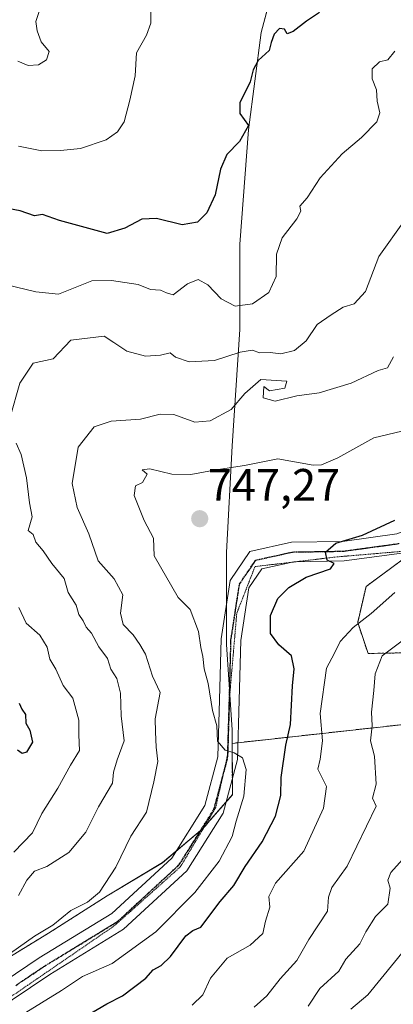
# Model space of a CAD drawing. Units: metres. Extents: x 597182 to 600626, y 4731429 to 4733791.
# Drawn here: x 599214 to 599296, y 4733453 to 4733670 of the extents above; entities that cross this region are included whole.
import ezdxf
from ezdxf.enums import TextEntityAlignment as Align

# ---------------------------------------------------------------- set-up
doc = ezdxf.new("R2010")
doc.units = ezdxf.units.M
doc.header["$MEASUREMENT"] = 0
for name, pattern in [('TRAZO_Y_PUNTO', [1, 0.5, -0.25, 0, -0.25]), ('TRAZOS', [0.75, 0.5, -0.25]), ('TRAZOS2', [0.375, 0.25, -0.125])]:
    doc.linetypes.add(name, pattern=pattern)
for name, color, linetype, lineweight in [('Arbolado forestal', 92, 'TRAZOS', 0), ('Arbolado forestal CxS', 92, 'Continuous', 0), ('Carátula', 7, 'Continuous', 5), ('Curva de nivel maestra', 36, 'Continuous', 30), ('Curva de nivel normal', 36, 'Continuous', 0), ('Entidad de ámbito territorial', 19, 'Continuous', 0), ('Entidad de ámbito territorial CxS', 92, 'Continuous', 0), ('Municipio', 9, 'Continuous', 13), ('Municipio CxS', 142, 'Continuous', 0), ('Pista no pavimentada', 254, 'Continuous', 13), ('Pista no pavimentada Cxs', 254, 'Continuous', 0), ('Pista pavimentada eje', 135, 'TRAZO_Y_PUNTO', 0), ('Punto de cota en terreno', 7, 'Continuous', 0), ('Ruta', 19, 'TRAZOS2', 30), ('Rótulo de punto de cota en terreno', 19, 'Continuous', 0), ('Vía pecuaria eje', 92, 'TRAZOS2', 0)]:
    doc.layers.add(name, color=color, linetype=linetype, lineweight=lineweight)
doc.styles.add('Arial', font='txt', dxfattribs={"height": 0.2})

# ---------------------------------------------------------------- blocks, each defined once
blk = doc.blocks.new('*U161')
at = {"layer": 'Curva de nivel normal', "color": 36, "linetype": 'Continuous', "lineweight": 0}
blk.add_polyline3d([(599251.74, 4733453.17, 755), (599254.1, 4733455.46, 755), (599255.8, 4733459.16, 755), (599259.41, 4733463.52, 755), (599264.47, 4733466.41, 755), (599267.28, 4733468.98, 755), (599267.86, 4733471.67, 755), (599268.86, 4733474.75, 755), (599268.64, 4733477.08, 755), (599270.09, 4733480, 755), (599276.3, 4733487.08, 755), (599280.61, 4733496.56, 755), (599281.27, 4733501.27, 755), (599279.41, 4733505.13, 755), (599279.94, 4733507.33, 755), (599280.42, 4733511.33, 755), (599279.88, 4733517.36, 755), (599281.33, 4733527.36, 755), (599283.1, 4733530.67, 755), (599284.33, 4733533.24, 755), (599287.18, 4733536.3, 755), (599291.13, 4733539.38, 755), (599296.36, 4733544.01, 755)], dxfattribs=at)
blk = doc.blocks.new('*U165')
at = {"layer": 'Curva de nivel normal', "color": 36, "linetype": 'Continuous', "lineweight": 0}
blk.add_polyline3d([(599301.46, 4733469, 770), (599290.37, 4733455.42, 770), (599286.65, 4733452.33, 770)], dxfattribs=at)
blk = doc.blocks.new('*U168')
at = {"layer": 'Curva de nivel normal', "color": 36, "linetype": 'Continuous', "lineweight": 0}
blk.add_polyline3d([(599297.99, 4733533.33, 760), (599293.54, 4733530.04, 760), (599292.01, 4733526.06, 760), (599291.73, 4733522.46, 760), (599291.18, 4733517.67, 760), (599291.35, 4733514.67, 760), (599291.01, 4733511.33, 760), (599291.86, 4733508, 760), (599292.23, 4733501.83, 760), (599291.42, 4733498.73, 760), (599292.27, 4733497, 760), (599285.88, 4733483.8, 760), (599282.51, 4733479.11, 760), (599281.76, 4733476.96, 760), (599281.52, 4733473.85, 760), (599277.38, 4733467.63, 760), (599274.74, 4733463, 760), (599271.09, 4733459, 760), (599268.2, 4733455.26, 760), (599265.36, 4733452.73, 760)], dxfattribs=at)
blk = doc.blocks.new('*U169')
at = {"layer": 'Curva de nivel normal', "color": 36, "linetype": 'Continuous', "lineweight": 0}
for points in [[(599213.55, 4733477.34, 735), (599215.35, 4733480.67, 735), (599217.06, 4733482.68, 735), (599219.72, 4733483.66, 735), (599224.61, 4733486.79, 735), (599228.35, 4733491.25, 735), (599231.15, 4733496.86, 735), (599234.17, 4733502.05, 735), (599234.46, 4733504.44, 735), (599235.25, 4733507.2, 735), (599236.8, 4733511.33, 735), (599236.14, 4733516.87, 735), (599235.99, 4733521.86, 735), (599235.15, 4733525.05, 735), (599233.87, 4733527.12, 735), (599233.07, 4733529.44, 735), (599231.16, 4733532.06, 735), (599229.55, 4733535.03, 735), (599228.39, 4733536.39, 735), (599227.72, 4733537.79, 735), (599226.79, 4733539.15, 735), (599226.21, 4733541.17, 735), (599224.48, 4733544, 735), (599223.54, 4733547.08, 735), (599220.86, 4733550.4, 735), (599218.91, 4733553.15, 735), (599217.32, 4733555.04, 735), (599216.73, 4733556.73, 735), (599215.64, 4733557.63, 735), (599216.51, 4733560.65, 735), (599215.91, 4733563.73, 735), (599215.24, 4733569.25, 735), (599214.12, 4733574.36, 735), (599213.02, 4733576.84, 735)], [(599211.66, 4733582.55, 735), (599213.79, 4733590.04, 735), (599216.74, 4733594.46, 735), (599221.12, 4733595.42, 735), (599225, 4733599.48, 735), (599232.37, 4733600.4, 735), (599234.53, 4733599.01, 735), (599237.33, 4733597.06, 735), (599241.45, 4733595.96, 735), (599244.8, 4733596.23, 735), (599246.88, 4733596.73, 735), (599248.09, 4733595.76, 735), (599251.05, 4733594.72, 735), (599256.67, 4733595.05, 735), (599262.27, 4733596.86, 735), (599264.91, 4733597.29, 735), (599266.66, 4733596.74, 735), (599268.93, 4733596.81, 735), (599271.25, 4733596.52, 735), (599274.28, 4733597.21, 735), (599276.8, 4733599.4, 735), (599279.23, 4733602.95, 735), (599282.36, 4733605.08, 735), (599284.97, 4733606.74, 735), (599287.36, 4733607.53, 735), (599289.92, 4733610.21, 735), (599292.84, 4733617.96, 735), (599298.5, 4733625.88, 735)]]:
    blk.add_polyline3d(points, dxfattribs=at)
blk = doc.blocks.new('*U173')
at = {"layer": 'Curva de nivel normal', "color": 36, "linetype": 'Continuous', "lineweight": 0}
blk.add_polyline3d([(599213.34, 4733660.89, 715), (599215.63, 4733659.97, 715), (599217.93, 4733660.13, 715), (599219.71, 4733661.17, 715), (599220.3, 4733663, 715), (599218.47, 4733665.14, 715), (599217.59, 4733667.59, 715), (599217.34, 4733669.63, 715), (599218.24, 4733672.24, 715)], dxfattribs=at)
blk = doc.blocks.new('*U174')
at = {"layer": 'Curva de nivel normal', "color": 36, "linetype": 'Continuous', "lineweight": 0}
for points in [[(599212.52, 4733486.86, 730), (599216.58, 4733491.07, 730), (599218.66, 4733495.35, 730), (599222.14, 4733500.91, 730), (599224.99, 4733505.97, 730), (599226.94, 4733509.24, 730), (599226.82, 4733512.7, 730), (599226.81, 4733515.88, 730), (599225.46, 4733520.75, 730), (599223.38, 4733523.55, 730), (599221.73, 4733527.15, 730), (599220.44, 4733529.3, 730), (599219.85, 4733531.98, 730), (599218.23, 4733534.59, 730), (599215.22, 4733537.27, 730), (599213.56, 4733540.71, 730)], [(599208.73, 4733612.18, 730), (599217.33, 4733610.16, 730), (599222.33, 4733609.66, 730), (599229.67, 4733612.54, 730), (599234, 4733612.66, 730), (599239.88, 4733611.78, 730), (599242.54, 4733610.63, 730), (599244.74, 4733610.48, 730), (599246.07, 4733609.95, 730), (599247.52, 4733609.52, 730), (599250.68, 4733611.88, 730), (599253.07, 4733612.83, 730), (599255.22, 4733611.7, 730), (599258.15, 4733608.63, 730), (599261.2, 4733607, 730), (599265, 4733607.52, 730), (599268.6, 4733610.03, 730), (599270.26, 4733613.5, 730), (599270.28, 4733618.42, 730), (599271.58, 4733622.02, 730), (599274.8, 4733626.23, 730), (599275.63, 4733627.89, 730), (599275.46, 4733629.02, 730), (599277.06, 4733630.84, 730), (599279.94, 4733635.21, 730), (599284.74, 4733640.48, 730), (599289, 4733644.09, 730), (599292.37, 4733647.54, 730), (599293.01, 4733649.51, 730), (599292.43, 4733652.1, 730), (599292.28, 4733654.59, 730), (599291.37, 4733656.99, 730), (599291.36, 4733659.25, 730), (599293, 4733660.79, 730), (599294.84, 4733661.22, 730), (599296.35, 4733663.11, 730)]]:
    blk.add_polyline3d(points, dxfattribs=at)
blk = doc.blocks.new('*U182')
at = {"layer": 'Curva de nivel normal', "color": 36, "linetype": 'Continuous', "lineweight": 0}
blk.add_polyline3d([(599213.54, 4733642.21, 720), (599218.67, 4733641.14, 720), (599222.79, 4733641.24, 720), (599227.17, 4733641.66, 720), (599232.79, 4733643.63, 720), (599235.28, 4733645.37, 720), (599236.8, 4733647.58, 720), (599238.05, 4733652.35, 720), (599239.16, 4733657.71, 720), (599239.45, 4733662.76, 720), (599241.66, 4733666.65, 720), (599242.63, 4733669.26, 720), (599242.66, 4733672.98, 720)], dxfattribs=at)
blk = doc.blocks.new('*U192')
at = {"layer": 'Curva de nivel normal', "color": 36, "linetype": 'Continuous', "lineweight": 0}
blk.add_polyline3d([(599211.75, 4733464.62, 740), (599217.01, 4733468.35, 740), (599221.09, 4733470.75, 740), (599225, 4733474, 740), (599228.67, 4733475.88, 740), (599231.37, 4733478.03, 740), (599234.97, 4733483.52, 740), (599238.21, 4733490.37, 740), (599241.66, 4733495.67, 740), (599243.3, 4733502.33, 740), (599244.18, 4733506.78, 740), (599243.85, 4733509.93, 740), (599243.66, 4733513.33, 740), (599243.62, 4733516.2, 740), (599244.68, 4733521.98, 740), (599243.02, 4733525.6, 740), (599241.45, 4733530.45, 740), (599240.23, 4733532.52, 740), (599238.74, 4733534.69, 740), (599236.56, 4733536.95, 740), (599236, 4733539.45, 740), (599236.45, 4733543.45, 740), (599234.58, 4733546.98, 740), (599231.07, 4733550.99, 740), (599229, 4733556.92, 740), (599226.42, 4733562.66, 740), (599225.34, 4733567.98, 740), (599226.63, 4733576, 740), (599230.14, 4733580.46, 740), (599233.91, 4733581.68, 740), (599240.33, 4733582.14, 740), (599244.67, 4733583.24, 740), (599247.67, 4733583.17, 740), (599252.33, 4733581.49, 740), (599255.67, 4733581.73, 740), (599260.33, 4733584.25, 740), (599263.33, 4733587.8, 740), (599266.87, 4733590.85, 740), (599272.56, 4733590.49, 740), (599272.16, 4733588.98, 740), (599268.74, 4733588.36, 740), (599267.52, 4733589.29, 740), (599267.33, 4733586.85, 740), (599270.04, 4733586.08, 740), (599274.76, 4733587.24, 740), (599279.67, 4733587.9, 740), (599286.76, 4733590.04, 740), (599292.7, 4733592.83, 740), (599294.72, 4733593.39, 740), (599296.02, 4733595.86, 740)], dxfattribs=at)
blk = doc.blocks.new('*U196')
at = {"layer": 'Curva de nivel normal', "color": 36, "linetype": 'Continuous', "lineweight": 0}
blk.add_polyline3d([(599299.44, 4733579.83, 745), (599291.75, 4733578.04, 745), (599283.78, 4733573.6, 745), (599280.23, 4733572.05, 745), (599278.37, 4733572.04, 745), (599270.62, 4733573.38, 745), (599263.23, 4733571.96, 745), (599257, 4733570.96, 745), (599251.46, 4733569.96, 745), (599247.27, 4733570.06, 745), (599242.43, 4733571.17, 745), (599240.73, 4733571.01, 745), (599241.85, 4733570.05, 745), (599240.8, 4733568.17, 745), (599239.23, 4733567.46, 745), (599238.94, 4733565.36, 745), (599241.14, 4733559.8, 745), (599243.24, 4733555.91, 745), (599243.35, 4733552.02, 745), (599248.64, 4733542.88, 745), (599251.33, 4733540.23, 745), (599253.15, 4733535.42, 745), (599253.62, 4733531.88, 745), (599254.07, 4733529.87, 745), (599254.4, 4733527.2, 745), (599255.28, 4733524, 745), (599256.2, 4733518, 745), (599257.14, 4733514.65, 745), (599257.35, 4733511.27, 745), (599258.98, 4733509.29, 745), (599261, 4733508.68, 745), (599262.8, 4733507.64, 745), (599263.63, 4733505.02, 745), (599263.11, 4733499.14, 745), (599261.39, 4733493.67, 745), (599260.52, 4733490.33, 745), (599257.68, 4733484.9, 745), (599252.34, 4733477.94, 745), (599243.76, 4733469.3, 745), (599234.12, 4733462.38, 745), (599227.63, 4733459.48, 745), (599223, 4733456.44, 745), (599214.18, 4733451, 745)], dxfattribs=at)
blk = doc.blocks.new('*U209')
at = {"layer": 'Curva de nivel normal', "color": 36, "linetype": 'Continuous', "lineweight": 0}
blk.add_polyline3d([(599277.26, 4733452.96, 765), (599279.81, 4733456.85, 765), (599284.04, 4733460.63, 765), (599285.57, 4733463.33, 765), (599288.63, 4733466.67, 765), (599289.96, 4733469.33, 765), (599292.09, 4733472.67, 765), (599294.8, 4733475.42, 765), (599295.34, 4733478.94, 765), (599294.79, 4733480.66, 765), (599295.44, 4733482.41, 765), (599298.02, 4733485.2, 765)], dxfattribs=at)
blk = doc.blocks.new('*U220')
at = {"layer": 'Curva de nivel maestra', "color": 36, "linetype": 'Continuous', "lineweight": 30}
for points in [[(599279.79, 4733671.64, 725), (599276.88, 4733669.69, 725), (599274, 4733667.43, 725), (599272.66, 4733666.89, 725), (599272.03, 4733667.92, 725), (599270.97, 4733668.07, 725), (599269.76, 4733666.87, 725), (599269.11, 4733665, 725), (599268.72, 4733663.26, 725), (599266.25, 4733661.07, 725), (599265.15, 4733659, 725), (599264.54, 4733656.33, 725), (599262.26, 4733651.77, 725), (599262.24, 4733649.41, 725), (599264.11, 4733646.77, 725), (599262.13, 4733643.23, 725), (599259.34, 4733640.4, 725), (599257.94, 4733637.17, 725), (599256.82, 4733631.53, 725), (599255, 4733627.56, 725), (599252.89, 4733625.5, 725), (599249.55, 4733624.9, 725), (599243.89, 4733626.32, 725), (599240.67, 4733626.15, 725), (599236.93, 4733624.13, 725), (599233.05, 4733622.99, 725), (599222.54, 4733625.86, 725), (599218.83, 4733627.19, 725), (599217, 4733626.86, 725), (599213.9, 4733627.94, 725), (599210.39, 4733628.66, 725)], [(599213.64, 4733519.64, 725), (599214.28, 4733518.28, 725), (599215.08, 4733517.12, 725), (599215.1, 4733515.24, 725), (599216.04, 4733513.72, 725), (599216.63, 4733511.09, 725), (599215.26, 4733508.85, 725), (599214.34, 4733508.58, 725), (599213.31, 4733509.28, 725)]]:
    blk.add_polyline3d(points, dxfattribs=at)
blk = doc.blocks.new('*U221')
at = {"layer": 'Curva de nivel maestra', "color": 36, "linetype": 'Continuous', "lineweight": 30}
blk.add_polyline3d([(599228.71, 4733450.96, 750), (599232.94, 4733453.5, 750), (599236.41, 4733455.21, 750), (599241.53, 4733459.12, 750), (599243.13, 4733460.96, 750), (599244.9, 4733461.9, 750), (599246.95, 4733463.87, 750), (599250.37, 4733468.43, 750), (599251.87, 4733469.58, 750), (599253.68, 4733470.35, 750), (599257.87, 4733475.98, 750), (599260.88, 4733479.48, 750), (599263.4, 4733483.73, 750), (599267.18, 4733489.1, 750), (599270.08, 4733494.75, 750), (599271.24, 4733499.35, 750), (599271.3, 4733503.29, 750), (599272.39, 4733510.39, 750), (599273.36, 4733514.91, 750), (599273.79, 4733523.43, 750), (599274.21, 4733527.2, 750), (599273.61, 4733530.06, 750), (599270.79, 4733532.45, 750), (599268.95, 4733534.99, 750), (599268.99, 4733538.94, 750), (599270.59, 4733542.67, 750), (599272.99, 4733545.06, 750), (599276.82, 4733547.39, 750), (599282.18, 4733549.16, 750), (599283, 4733550.34, 750), (599281.46, 4733551.09, 750), (599281.07, 4733552.83, 750), (599283.33, 4733554.86, 750), (599289.26, 4733556.61, 750), (599296.33, 4733559.9, 750)], dxfattribs=at)
blk = doc.blocks.new('5PATER')
at = {"layer": 'Carátula', "linetype": 'Continuous', "lineweight": 5}
h = blk.add_hatch(color=250, dxfattribs=at)
edge = h.paths.add_edge_path()
edge.add_ellipse((0, 0.01), major_axis=(-1.33, -1.34), ratio=0.999422, start_angle=0, end_angle=360)

msp = doc.modelspace()

# ---------------------------------------------------------------- linework, layer by layer
at = {"layer": 'Arbolado forestal', "color": 92, "linetype": 'TRAZOS', "lineweight": 0}
for points in [[(599302.34, 4733554.4, 751.54), (599290.01, 4733545.29, 752.32), (599288.17, 4733537.4, 754.9), (599290.45, 4733530.57, 758.97), (599302.19, 4733530.78, 761.38)], [(599302.34, 4733554.4, 751.54), (599290.01, 4733545.29, 752.32), (599288.17, 4733537.4, 754.9), (599290.45, 4733530.57, 758.97), (599302.19, 4733530.78, 761.38)], [(599307.75, 4733516, 764.92), (599261.81, 4733510.93, 745.3), (599260.54, 4733510.79, 745.13), (599260.58, 4733503.02, 744.62), (599260.6, 4733499.49, 744.4), (599259.22, 4733497.91, 744.32), (599254.31, 4733492.28, 743.83), (599254.03, 4733491.96, 743.81), (599253.62, 4733491.62, 743.77), (599248.21, 4733487.08, 743.29), (599245.18, 4733484.53, 742.85), (599233.02, 4733477.22, 740.79), (599220.11, 4733469.01, 740.58), (599208.08, 4733461.7, 740.24)], [(599307.75, 4733516, 764.92), (599261.81, 4733510.93, 745.3), (599260.54, 4733510.79, 745.13), (599260.58, 4733503.02, 744.62), (599260.6, 4733499.49, 744.4), (599259.22, 4733497.91, 744.32), (599254.31, 4733492.28, 743.83), (599254.03, 4733491.96, 743.81), (599253.62, 4733491.62, 743.77), (599248.21, 4733487.08, 743.29), (599245.18, 4733484.53, 742.85), (599233.02, 4733477.22, 740.79), (599220.11, 4733469.01, 740.58), (599208.08, 4733461.7, 740.24)]]:
    msp.add_polyline3d(points, dxfattribs=at)
at = {"layer": 'Arbolado forestal CxS', "color": 92, "linetype": 'Continuous', "lineweight": 0}
for points in [[(599436.18, 4733672.09, 758.32), (599427.95, 4733668.98, 757.79), (599419.96, 4733663.77, 757.64), (599410.53, 4733651.64, 757.48), (599401.4, 4733599.5, 761.48), (599375.15, 4733602.06, 755.56), (599368.46, 4733600.31, 754.89), (599358.71, 4733597.76, 753.51), (599352.99, 4733596.26, 752.26), (599303.9, 4733555.56, 751.72), (599290.01, 4733545.29, 752.32), (599288.17, 4733537.4, 754.9), (599290.45, 4733530.57, 758.97), (599302.19, 4733530.78, 761.38), (599312.68, 4733524.08, 764.66), (599307.75, 4733516, 764.92), (599260.54, 4733510.79, 745.13), (599260.6, 4733499.49, 744.4), (599254.03, 4733491.96, 743.81), (599245.18, 4733484.53, 742.85), (599233.02, 4733477.22, 740.79), (599220.11, 4733469.01, 740.58), (599208.08, 4733461.7, 740.24)], [(599302.19, 4733530.78, 761.38), (599290.45, 4733530.57, 758.97), (599288.17, 4733537.4, 754.9), (599290.01, 4733545.29, 752.32), (599303.9, 4733555.56, 751.72)], [(599208.08, 4733461.7, 740.24), (599220.11, 4733469.01, 740.58), (599233.02, 4733477.22, 740.79), (599245.18, 4733484.53, 742.85), (599254.03, 4733491.96, 743.81), (599260.6, 4733499.49, 744.4), (599260.54, 4733510.79, 745.13), (599307.75, 4733516, 764.92)]]:
    msp.add_polyline3d(points, dxfattribs=at)
at = {"layer": 'Entidad de ámbito territorial', "color": 19, "linetype": 'Continuous', "lineweight": 0}
msp.add_polyline3d([(599208.08, 4733461.72, 740.23), (599220.11, 4733469.03, 740.58), (599233.03, 4733477.23, 740.79), (599245.18, 4733484.55, 742.85), (599254.04, 4733491.97, 743.81), (599260.6, 4733499.51, 744.4), (599260.53, 4733513.74, 745.34), (599259.28, 4733532.55, 746.62), (599259.29, 4733541.21, 747.42), (599259.29, 4733543.96, 747.72), (599259.3, 4733552.76, 748.43), (599260.57, 4733576.28, 743.06), (599262.21, 4733601.84, 732.9), (599262.24, 4733620.65, 726.81), (599264.13, 4733645.83, 725.39), (599266.94, 4733667.2, 724.63), (599271.67, 4733685.15, 720.95)], dxfattribs=at)
at = {"layer": 'Entidad de ámbito territorial CxS', "color": 92, "linetype": 'Continuous', "lineweight": 0}
for points in [[(599208.08, 4733461.72, 740.23), (599220.11, 4733469.03, 740.58), (599233.03, 4733477.23, 740.79), (599245.18, 4733484.55, 742.85), (599254.04, 4733491.97, 743.81), (599260.6, 4733499.51, 744.4), (599260.53, 4733513.74, 745.34), (599259.28, 4733532.55, 746.62), (599259.29, 4733541.21, 747.42), (599259.29, 4733543.96, 747.72), (599259.3, 4733552.76, 748.43), (599260.57, 4733576.28, 743.06), (599262.21, 4733601.84, 732.9), (599262.24, 4733620.65, 726.81), (599264.13, 4733645.83, 725.39), (599266.94, 4733667.2, 724.63), (599271.67, 4733685.15, 720.95)], [(599208.08, 4733461.72, 740.23), (599220.11, 4733469.03, 740.58), (599233.03, 4733477.23, 740.79), (599245.18, 4733484.55, 742.85), (599254.04, 4733491.97, 743.81), (599260.6, 4733499.51, 744.4), (599260.53, 4733513.74, 745.34), (599259.28, 4733532.55, 746.62), (599259.29, 4733541.21, 747.42), (599259.29, 4733543.96, 747.72), (599259.3, 4733552.76, 748.43), (599260.57, 4733576.28, 743.06), (599262.21, 4733601.84, 732.9), (599262.24, 4733620.65, 726.81), (599264.13, 4733645.83, 725.39), (599266.94, 4733667.2, 724.63), (599271.67, 4733685.14, 720.95)]]:
    msp.add_polyline3d(points, dxfattribs=at)
at = {"layer": 'Municipio', "color": 9, "linetype": 'Continuous', "lineweight": 13}
msp.add_polyline3d([(599208.08, 4733461.72, 740.23), (599220.11, 4733469.03, 740.58), (599233.03, 4733477.23, 740.79), (599245.18, 4733484.55, 742.85), (599254.04, 4733491.97, 743.81), (599260.6, 4733499.51, 744.4), (599260.53, 4733513.74, 745.34), (599259.28, 4733532.55, 746.62), (599259.29, 4733541.21, 747.42), (599259.29, 4733543.96, 747.72), (599259.3, 4733552.76, 748.43), (599260.57, 4733576.28, 743.06), (599262.21, 4733601.84, 732.9), (599262.24, 4733620.65, 726.81), (599264.13, 4733645.83, 725.39), (599266.94, 4733667.2, 724.63), (599271.67, 4733685.15, 720.95)], dxfattribs=at)
msp.add_polyline3d([(599208.08, 4733461.72, 740.23), (599220.11, 4733469.03, 740.58), (599233.03, 4733477.23, 740.79), (599245.18, 4733484.55, 742.85), (599254.04, 4733491.97, 743.81), (599260.6, 4733499.51, 744.4), (599260.53, 4733513.74, 745.34), (599259.28, 4733532.55, 746.62), (599259.29, 4733541.21, 747.42), (599259.29, 4733543.96, 747.72), (599259.3, 4733552.76, 748.43), (599260.57, 4733576.28, 743.06), (599262.21, 4733601.84, 732.9), (599262.24, 4733620.65, 726.81), (599264.13, 4733645.83, 725.39), (599266.94, 4733667.2, 724.63), (599271.67, 4733685.15, 720.95)], dxfattribs=at)
at = {"layer": 'Municipio CxS', "color": 142, "linetype": 'Continuous', "lineweight": 0}
for points in [[(599208.08, 4733461.72, 740.23), (599220.11, 4733469.03, 740.58), (599233.03, 4733477.23, 740.79), (599245.18, 4733484.55, 742.85), (599254.04, 4733491.97, 743.81), (599260.6, 4733499.51, 744.4), (599260.53, 4733513.74, 745.34), (599259.28, 4733532.55, 746.62), (599259.29, 4733541.21, 747.42), (599259.29, 4733543.96, 747.72), (599259.3, 4733552.76, 748.43), (599260.57, 4733576.28, 743.06), (599262.21, 4733601.84, 732.9), (599262.24, 4733620.65, 726.81), (599264.13, 4733645.83, 725.39), (599266.94, 4733667.2, 724.63), (599271.67, 4733685.15, 720.95)], [(599271.67, 4733685.15, 720.95), (599266.94, 4733667.2, 724.63), (599264.13, 4733645.83, 725.39), (599262.24, 4733620.65, 726.81), (599262.21, 4733601.84, 732.9), (599260.57, 4733576.28, 743.06), (599259.3, 4733552.76, 748.43), (599259.29, 4733543.96, 747.72), (599259.29, 4733541.21, 747.42), (599259.28, 4733532.55, 746.62), (599260.53, 4733513.74, 745.34), (599260.6, 4733499.51, 744.4), (599254.04, 4733491.97, 743.81), (599245.18, 4733484.55, 742.85), (599233.03, 4733477.23, 740.79), (599220.11, 4733469.03, 740.58), (599208.08, 4733461.72, 740.23)], [(599208.08, 4733461.72, 740.23), (599220.11, 4733469.03, 740.58), (599233.03, 4733477.23, 740.79), (599245.18, 4733484.55, 742.85), (599254.04, 4733491.97, 743.81), (599260.6, 4733499.51, 744.4), (599260.53, 4733513.74, 745.34), (599259.28, 4733532.55, 746.62), (599259.29, 4733541.21, 747.42), (599259.29, 4733543.96, 747.72), (599259.3, 4733552.76, 748.43), (599260.57, 4733576.28, 743.06), (599262.21, 4733601.84, 732.9), (599262.24, 4733620.65, 726.81), (599264.13, 4733645.83, 725.39), (599266.94, 4733667.2, 724.63), (599271.67, 4733685.14, 720.95)], [(599271.67, 4733685.14, 720.95), (599266.94, 4733667.2, 724.63), (599264.13, 4733645.83, 725.39), (599262.24, 4733620.65, 726.81), (599262.21, 4733601.84, 732.9), (599260.57, 4733576.28, 743.06), (599259.3, 4733552.76, 748.43), (599259.29, 4733543.96, 747.72), (599259.29, 4733541.21, 747.42), (599259.28, 4733532.55, 746.62), (599260.53, 4733513.74, 745.34), (599260.6, 4733499.51, 744.4), (599254.04, 4733491.97, 743.81), (599245.18, 4733484.55, 742.85), (599233.03, 4733477.23, 740.79), (599220.11, 4733469.03, 740.58), (599208.08, 4733461.72, 740.23)]]:
    msp.add_polyline3d(points, dxfattribs=at)
at = {"layer": 'Pista no pavimentada', "color": 254, "linetype": 'Continuous', "lineweight": 13}
for points in [[(599205.09, 4733454.87, 741.61), (599218.05, 4733463.58, 742.03), (599234.03, 4733473.34, 742.01), (599247.23, 4733485.51, 743.2), (599254.53, 4733497.15, 743.8), (599257.38, 4733507.85, 744.69), (599257.76, 4733520.39, 745.51), (599258.12, 4733533.79, 746.58), (599260.08, 4733546.64, 748.18), (599264.44, 4733553.04, 748.92), (599273.62, 4733555.06, 749.16), (599284.85, 4733555.24, 749.7), (599296.78, 4733556.87, 750.71), (599308.23, 4733561.38, 751.31), (599323.22, 4733569.97, 752.58), (599340.89, 4733581.49, 753.4), (599360.1, 4733596.2, 754.05), (599371.45, 4733606.9, 754.58), (599386.16, 4733623.84, 755.45), (599412.76, 4733653.65, 757.63), (599422.4, 4733663.02, 757.87), (599427.75, 4733667.54, 757.84)], [(599418.27, 4733652.24, 757.88), (599415.99, 4733650.76, 757.74), (599389.41, 4733620.98, 755.88), (599374.58, 4733603.89, 755.08), (599362.91, 4733592.9, 754.68), (599343.39, 4733577.95, 754.1), (599325.48, 4733566.28, 753.56), (599310.11, 4733557.46, 752.37), (599297.88, 4733552.65, 751.49), (599285.18, 4733550.92, 750.55), (599274.13, 4733550.74, 749.44), (599267.05, 4733549.18, 748.92), (599264.21, 4733545.01, 748.37), (599262.44, 4733533.4, 747.2), (599262.09, 4733520.26, 746.08), (599261.7, 4733507.22, 745), (599258.55, 4733495.4, 744.34), (599250.59, 4733482.71, 743.52), (599236.65, 4733469.87, 742.6), (599220.39, 4733459.93, 742.72), (599207.78, 4733451.47, 742.64)]]:
    msp.add_polyline3d(points, dxfattribs=at)
at = {"layer": 'Pista no pavimentada Cxs', "color": 254, "linetype": 'Continuous', "lineweight": 0}
for points in [[(599205.09, 4733454.87, 741.61), (599218.05, 4733463.58, 742.03), (599234.03, 4733473.34, 742.01), (599247.23, 4733485.51, 743.2), (599254.53, 4733497.15, 743.8), (599257.38, 4733507.85, 744.69), (599257.76, 4733520.39, 745.51), (599258.12, 4733533.79, 746.58), (599260.08, 4733546.64, 748.18), (599264.44, 4733553.04, 748.92), (599273.62, 4733555.06, 749.16), (599284.85, 4733555.24, 749.7), (599296.78, 4733556.87, 750.71)], [(599297.88, 4733552.65, 751.49), (599285.18, 4733550.92, 750.55), (599274.13, 4733550.74, 749.44), (599267.05, 4733549.18, 748.92), (599264.21, 4733545.01, 748.37), (599262.44, 4733533.4, 747.2), (599262.09, 4733520.26, 746.08), (599261.7, 4733507.22, 745), (599258.55, 4733495.4, 744.34), (599250.59, 4733482.71, 743.52), (599236.65, 4733469.87, 742.6), (599220.39, 4733459.93, 742.72), (599207.78, 4733451.47, 742.64)]]:
    msp.add_polyline3d(points, dxfattribs=at)
at = {"layer": 'Pista pavimentada eje', "color": 135, "linetype": 'TRAZO_Y_PUNTO', "lineweight": 0}
msp.add_polyline3d([(599212.92, 4733457.53, 742.19), (599219.22, 4733461.76, 742.33), (599227.21, 4733466.64, 742.17), (599235.34, 4733471.61, 742.41), (599241.94, 4733477.69, 742.89), (599248.91, 4733484.11, 743.31), (599256.54, 4733496.28, 744.14), (599259.54, 4733507.54, 744.83), (599259.74, 4733514.06, 745.26), (599259.93, 4733520.33, 745.74), (599260.28, 4733533.6, 746.8), (599262.15, 4733545.83, 748.36), (599265.75, 4733551.11, 748.92), (599273.88, 4733552.9, 749.55), (599285.02, 4733553.08, 750.4), (599290.98, 4733553.9, 750.69), (599297.33, 4733554.76, 751.05)], dxfattribs=at)
at = {"layer": 'Ruta', "color": 19, "linetype": 'TRAZOS2', "lineweight": 30}
msp.add_polyline3d([(599212.92, 4733457.53, 742.19), (599219.22, 4733461.76, 742.33), (599227.21, 4733466.64, 742.17), (599235.34, 4733471.61, 742.41), (599241.94, 4733477.69, 742.89), (599248.91, 4733484.11, 743.31), (599256.54, 4733496.28, 744.14), (599259.54, 4733507.54, 744.83), (599259.74, 4733514.06, 745.26), (599259.93, 4733520.33, 745.74), (599260.28, 4733533.6, 746.8), (599262.15, 4733545.83, 748.36), (599265.75, 4733551.11, 748.92), (599273.88, 4733552.9, 749.55), (599285.02, 4733553.08, 750.4), (599290.98, 4733553.9, 750.69), (599297.33, 4733554.76, 751.05)], dxfattribs=at)
at = {"layer": 'Vía pecuaria eje', "color": 92, "linetype": 'TRAZOS2', "lineweight": 0}
msp.add_polyline3d([(599211.68, 4733454.93, 742.07), (599215.47, 4733457.53, 742.43), (599219.27, 4733460.13, 742.52), (599223.07, 4733462.73, 742.52), (599226.87, 4733465.33, 742.24), (599230.66, 4733467.94, 742.44), (599234.46, 4733470.54, 742.35), (599238.13, 4733473.8, 742.67), (599241.8, 4733477.07, 742.89), (599245.46, 4733480.33, 743.03), (599249.13, 4733483.6, 743.32), (599251.62, 4733487.77, 743.58), (599254.1, 4733491.93, 743.81), (599254.31, 4733492.28, 743.83), (599255.62, 4733494.47, 743.97), (599256.92, 4733496.66, 744.18), (599257.83, 4733500.65, 744.32), (599258.51, 4733503.67, 744.48), (599258.73, 4733504.65, 744.57), (599259.56, 4733508.32, 744.88), (599259.63, 4733508.64, 744.9), (599259.76, 4733512.92, 745.18), (599259.89, 4733517.19, 745.51), (599260.02, 4733521.47, 745.83), (599260.4, 4733525.96, 746.24), (599260.78, 4733530.44, 746.65), (599261.17, 4733534.93, 747.03), (599261.55, 4733539.42, 747.57), (599262.89, 4733542.84, 748.12), (599264.23, 4733546.27, 748.5), (599265.57, 4733549.69, 748.86), (599270.11, 4733550.23, 749.1), (599273.77, 4733550.66, 749.41), (599274.49, 4733550.75, 749.48), (599274.65, 4733550.77, 749.49), (599279.19, 4733551.3, 749.94), (599283.72, 4733551.84, 750.35), (599288.6, 4733552.25, 750.73), (599293.47, 4733552.66, 751.08), (599298.35, 4733553.08, 751.4)], dxfattribs=at)

# ---------------------------------------------------------------- block references
at = {"layer": 'Curva de nivel maestra', "color": 36, "linetype": 'Continuous', "lineweight": 30}
for name in ['*U220', '*U221']:
    msp.add_blockref(name, (0, 0), dxfattribs=at)
at = {"layer": 'Curva de nivel normal', "color": 36, "linetype": 'Continuous', "lineweight": 0}
for name in ['*U173', '*U182', '*U174', '*U169', '*U192', '*U196', '*U161', '*U168', '*U209', '*U165']:
    msp.add_blockref(name, (0, 0), dxfattribs=at)
at = {"layer": 'Punto de cota en terreno', "linetype": 'Continuous', "lineweight": 0}
msp.add_blockref('5PATER', (599253.4, 4733560.22, 747.27), dxfattribs=at)

# ---------------------------------------------------------------- texts
at = {"layer": 'Rótulo de punto de cota en terreno', "color": 19, "linetype": 'Continuous', "lineweight": 0, "style": 'Arial'}
msp.add_text('747,27', height=7, dxfattribs=at).set_placement((599255.16, 4733561.98), align=Align.BOTTOM_LEFT)

doc.saveas('drawing.dxf')
